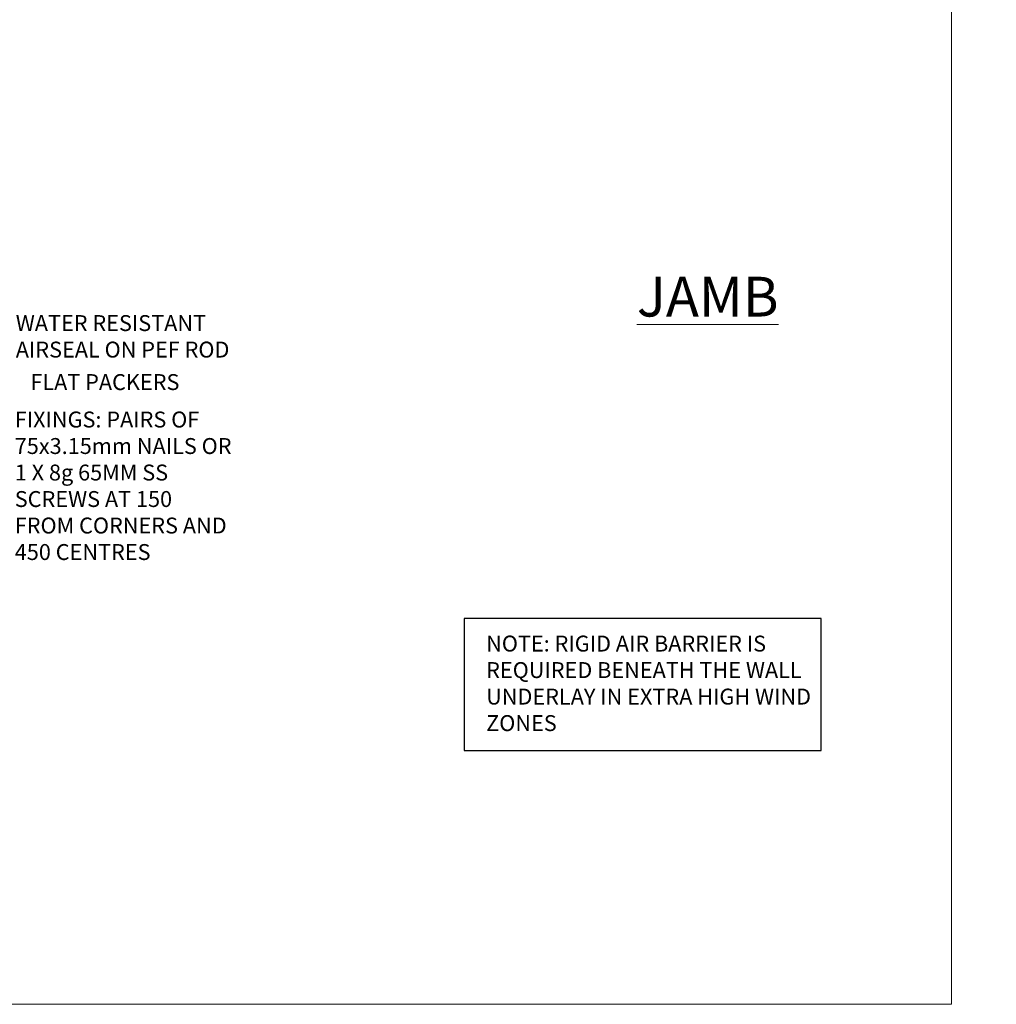
# Model space of a CAD drawing. Units: millimetres. Extents: x 797 to 223946, y 625 to 2194.
# Drawn here: x 5332 to 5577, y 1048 to 1295 of the extents above; entities that cross this region are included whole.
import ezdxf
from ezdxf import colors
from ezdxf.entities.mleader import LeaderData, LeaderLine
from ezdxf.math import Vec2, Vec3

# ---------------------------------------------------------------- set-up
doc = ezdxf.new("R2010")
doc.units = ezdxf.units.MM
doc.linetypes.add('Dashed', pattern=[564.444447, 282.222223, -282.222223])
doc.layers.add('Aluminium Systems Ltd Joinery Detail', color=7, linetype='Continuous')
doc.layers.add('Aluminium Systems Ltd Notes', color=7, linetype='Continuous')
doc.layers.add('No Print', color=7, linetype='Continuous', plot=False)
doc.styles.add('ASL TXT 50', font='romans.shx', dxfattribs={"height": 100})
doc.styles.get("Standard").update_dxf_attribs({"font": 'arial.ttf'})

# ---------------------------------------------------------------- blocks, each defined once
blk = doc.blocks.new('Title AL35 Bifold Window DF')
at = {"layer": 'Aluminium Systems Ltd Joinery Detail', "lineweight": 5, "insert": (0, 50.03), "char_height": 9.375, "width": 553.0825, "attachment_point": 1, "style": 'ASL TXT 50'}
blk.add_mtext('\\pi222.89082;{\\fArial|b0|i0|c0|p34;\\LBIFOLD WINDOW}', dxfattribs=at)
blk = doc.blocks.new('Title AL35 Full Height Window DF')
at = {"layer": 'Aluminium Systems Ltd Joinery Detail', "lineweight": 5, "width": 553.0825, "attachment_point": 1, "style": 'ASL TXT 50'}
for s, insert, char_height in [('\\pi204.02891;{\\fArial|b0|i0|c0|p34;\\LFULL HEIGHT WINDOW}', (0, 50.03), 9.375), ('\\pi246.41337;{\\fArial|b0|i0|c0|p34;PLYWOOD SHEET}', (-2.07, 35.76), 5)]:
    blk.add_mtext(s, dxfattribs=dict(at, insert=insert, char_height=char_height))
blk = doc.blocks.new('Page Layout')
at = {"layer": 'Aluminium Systems Ltd Joinery Detail', "color": 8, "lineweight": 5}
blk.add_lwpolyline([(0, 693.99), (0, 0), (553.08, 0), (553.08, 693.99)], close=True, dxfattribs=at)
blk = doc.blocks.new('_Open90')
at = {"color": 0, "linetype": 'ByBlock', "lineweight": -2}
for p, q in [((0, 0), (-2.44, 0)), ((-0.5, 0.5), (0, 0)), ((0, 0), (-0.5, -0.5))]:
    blk.add_line(p, q, dxfattribs=at)
blk = doc.blocks.new('Title AL35 Open Out Hinged Door DF')
at = {"layer": 'Aluminium Systems Ltd Joinery Detail', "lineweight": 5, "width": 553.0825, "attachment_point": 1, "style": 'ASL TXT 50'}
for s, insert, char_height in [('\\pi193.98883;{\\fArial|b0|i0|c0|p34;\\LOPEN OUT HINGED DOOR}', (0, 50.03), 9.375), ('\\pi246.41337;{\\fArial|b0|i0|c0|p34;PLYWOOD SHEET}', (-4.51, 36.13), 5)]:
    blk.add_mtext(s, dxfattribs=dict(at, insert=insert, char_height=char_height))
blk = doc.blocks.new('Liner Sill Text')
at = {"layer": 'Aluminium Systems Ltd Notes', "color": 3, "lineweight": 5, "ltscale": 0.12}
ml = blk.add_multileader_mtext('Standard', dxfattribs=at)
ml.set_content('FLAT PACKERS', color=3)
ml.set_leader_properties(color=8)
ml.set_arrow_properties(name='OPEN90')
ml.build(insert=Vec2(0, 0))
ml.multileader.update_dxf_attribs({"text_left_attachment_type": 2, "text_right_attachment_type": 2})
ctx = ml.context
ctx.base_point, ctx.plane_origin = Vec3(85.27, -31.45), Vec3(153.88, 127.61)
ctx.left_attachment, ctx.right_attachment, ctx.text_align_type = 2, 2, 2
notes = []
notes.append((ctx, [(1, (1, 1, 0), (76.67, -31.45), (1, 0), 8.6, [(0, [(9.52, -15.16)], 0, [])])]))
ctx.mtext.insert, ctx.mtext.width, ctx.mtext.defined_height, ctx.mtext.alignment, ctx.mtext.line_spacing_style, ctx.mtext.flow_direction = Vec3(128.44, -28.78), 63.8711, 9.45, 3, 2, 5
ml = blk.add_multileader_mtext('Standard', dxfattribs=at)
ml.set_content('WATER RESISTANT\\PAIRSEAL ON PEF ROD', color=3)
ml.set_leader_properties(color=8)
ml.set_arrow_properties(name='OPEN90')
ml.build(insert=Vec2(0, 0))
ml.multileader.update_dxf_attribs({"text_left_attachment_type": 2, "text_right_attachment_type": 2})
ctx = ml.context
ctx.base_point, ctx.plane_origin = Vec3(85.27, -19.94), Vec3(-56.78, -2.38)
ctx.left_attachment, ctx.right_attachment = 2, 2
notes.append((ctx, [(0, (1, 1, 0), (76.67, -19.94), (1, 0), 8.6, [(0, [(36.75, -15.47)], 0, [])])]))
ctx.mtext.insert, ctx.mtext.width, ctx.mtext.line_spacing_style, ctx.mtext.flow_direction = Vec3(87.27, -13.94), 79.8654, 2, 5
ml = blk.add_multileader_mtext('Standard', dxfattribs=at)
ml.set_content('FIXINGS: PAIRS OF 75x3.15mm NAILS OR 1 X 8g 65MM SS SCREWS AT 150 FROM CORNERS AND 450 CENTRES', color=3)
ml.set_leader_properties(color=8)
ml.set_arrow_properties(name='OPEN90')
ml.build(insert=Vec2(0, 0))
ml.multileader.update_dxf_attribs({"text_left_attachment_type": 2, "text_right_attachment_type": 2})
ctx = ml.context
ctx.base_point, ctx.plane_origin = Vec3(85.02, -57.53), Vec3(-73.9, -74.08)
ctx.left_attachment, ctx.right_attachment = 2, 2
notes.append((ctx, [(0, (1, 1, 0), (76.43, -57.53), (1, 0), 8.6, [(0, [(7.87, -35.78)], 0, [])])]))
ctx.mtext.insert, ctx.mtext.width, ctx.mtext.line_spacing_style, ctx.mtext.flow_direction = Vec3(87.02, -38.2), 55.1661, 2, 5
for ctx, leaders in notes:
    for number, flags, end, landing, length, lines in leaders:
        leader = LeaderData()
        leader.index, (leader.has_last_leader_line, leader.has_dogleg_vector, leader.attachment_direction) = number, flags
        leader.last_leader_point, leader.dogleg_vector, leader.dogleg_length = Vec3(end), Vec3(landing), length
        for number, points, colour, breaks in lines:
            line = LeaderLine()
            line.index, line.vertices, line.color, line.breaks = number, Vec3.list(points), colors.encode_raw_color(colour), breaks
            leader.lines.append(line)
        ctx.leaders.append(leader)

msp = doc.modelspace()

# ---------------------------------------------------------------- linework, layer by layer
at = {"layer": 'Aluminium Systems Ltd Notes', "color": 3, "elevation": 1}
msp.add_lwpolyline([(5443.48, 1111.42), (5533.29, 1111.42), (5533.29, 1144.68), (5443.48, 1144.68)], close=True, dxfattribs=at)

# ---------------------------------------------------------------- block references
at = {"layer": 'Aluminium Systems Ltd Joinery Detail'}
for name, p in [('Title AL35 Bifold Window DF', (3813.03, 1033.63, 1)), ('Title AL35 Full Height Window DF', (4413.03, 1033.63, 1)), ('Title AL35 Open Out Hinged Door DF', (5013.03, 1033.63, 1))]:
    msp.add_blockref(name, p, dxfattribs=at)
at = {"layer": 'Aluminium Systems Ltd Notes', "color": 3, "linetype": 'Dashed'}
msp.add_blockref('Liner Sill Text', (5243.45, 1234.91, 1), dxfattribs=at)
at = {"layer": 'No Print'}
msp.add_blockref('Page Layout', (5013.03, 1047.61), dxfattribs=at)

# ---------------------------------------------------------------- texts
at = {"layer": 'Aluminium Systems Ltd Joinery Detail', "lineweight": 5, "insert": (5486.95, 1230.62, 0.48), "char_height": 10, "width": 56.3241, "attachment_point": 1, "style": 'ASL TXT 50'}
msp.add_mtext('{\\fArial|b0|i0|c0|p34;\\LJAMB}', dxfattribs=at)
at = {"layer": 'Aluminium Systems Ltd Notes', "color": 3, "insert": (5449.03, 1140.35, 1), "char_height": 4, "attachment_point": 1}
msp.add_mtext_dynamic_manual_height_columns('NOTE: RIGID AIR BARRIER IS REQUIRED BENEATH THE WALL UNDERLAY IN EXTRA HIGH WIND ZONES', width=86.2399, gutter_width=12.5, heights=[0], dxfattribs=at)

doc.saveas('drawing.dxf')
